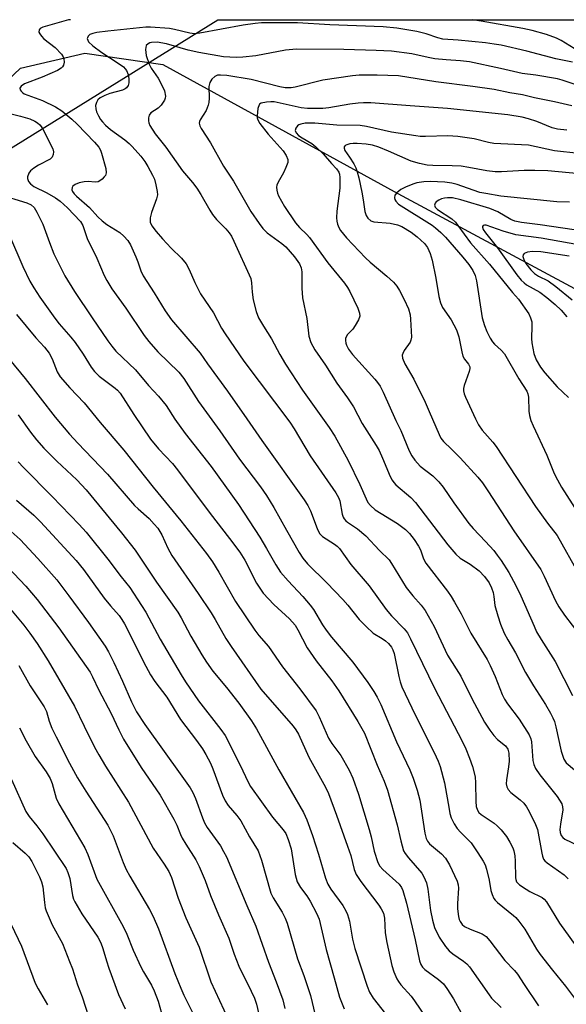
# Model space of a CAD drawing. Units: inches. Extents: x 1213772 to 1219772, y 581454 to 585455.
# Drawn here: x 1215734 to 1215878, y 585195 to 585455 of the extents above; entities that cross this region are included whole.
import ezdxf

# ---------------------------------------------------------------- set-up
doc = ezdxf.new("R2010")
doc.units = ezdxf.units.IN
doc.header["$MEASUREMENT"] = 0
for name, color, linetype in [('HYDRO-Single Line Stream', 4, 'Continuous'), ('NTRL-Trees', 3, 'Continuous'), ('Undefined', 1, 'Continuous')]:
    doc.layers.add(name, color=color, linetype=linetype)

msp = doc.modelspace()

# ---------------------------------------------------------------- linework, layer by layer
at = {"layer": 'HYDRO-Single Line Stream'}
msp.add_lwpolyline([(1215610.57, 585454.8), (1215616.5, 585453), (1215662, 585439.5), (1215665.5, 585439.5), (1215678, 585442.5), (1215685, 585444), (1215694, 585440.5), (1215707, 585432.5), (1215715.5, 585429), (1215725.5, 585433.5), (1215734.5, 585442), (1215751.5, 585446), (1215772, 585443), (1215834, 585409), (1215880.5, 585384)], dxfattribs=at)
at = {"layer": 'NTRL-Trees'}
msp.add_lwpolyline([(1215101.95, 585030.05), (1215704.02, 585403.62), (1215786.53, 585454.78), (1216148.59, 585454.75), (1216246.24, 585338.27), (1216333.87, 585283.18), (1216361.41, 585250.64), (1216383.95, 585175.52), (1216401.32, 585062.91), (1216300.65, 584774.17), (1216265.77, 584665.54), (1216255.67, 584638.96), (1216235.42, 584549.09), (1216152.74, 584321.56), (1216100.82, 584159.62), (1216091.25, 584042.1), (1216077.1, 583970.72), (1216078.38, 583896.92), (1216079.06, 583845.87)], dxfattribs=at)
at = {"layer": 'Undefined'}
for points, elevation in [([(1215879.96, 585443.59), (1215875.58, 585444.45), (1215867.94, 585446.54), (1215861.23, 585448.07), (1215859.33, 585448.39), (1215857.03, 585448.66), (1215849.87, 585449.38), (1215845.84, 585449.71), (1215844.49, 585450.01), (1215841.41, 585451.07), (1215838.94, 585451.73), (1215833.72, 585452.61), (1215830.14, 585452.96), (1215816.04, 585453.43), (1215807.51, 585453.97), (1215798.02, 585453.94), (1215796.33, 585453.8), (1215793.17, 585453.37), (1215781.77, 585451.25), (1215780.36, 585451.09), (1215779.15, 585451.22), (1215775.16, 585452.2), (1215773.82, 585452.45), (1215768.83, 585452.8), (1215767.57, 585452.82), (1215757.53, 585451.81), (1215754.65, 585451.41), (1215753.57, 585451.16), (1215752.84, 585450.86), (1215752.34, 585450.42), (1215752.16, 585450.05), (1215752.14, 585449.83), (1215752.24, 585449.39), (1215752.47, 585448.97), (1215753.59, 585447.87), (1215756.01, 585446.13), (1215760.29, 585443.38), (1215761.65, 585442.38), (1215762.15, 585441.85), (1215762.43, 585441.42), (1215762.91, 585440.34), (1215763.12, 585439.25), (1215763.09, 585438.2), (1215762.9, 585437.47), (1215762.49, 585436.88), (1215762.12, 585436.56), (1215761.4, 585436.21), (1215758.09, 585435.35), (1215756.78, 585434.81), (1215755.55, 585434.17), (1215754.94, 585433.67), (1215754.55, 585432.96), (1215754.34, 585432.15), (1215754.35, 585431.33), (1215754.59, 585430.54), (1215755.05, 585429.51), (1215755.62, 585428.54), (1215756.16, 585427.86), (1215756.96, 585427.02), (1215758.24, 585425.9), (1215762.01, 585423.15), (1215763.13, 585422.22), (1215763.95, 585421.42), (1215766.24, 585418.8), (1215767.3, 585417.44), (1215768.11, 585416.14), (1215769.36, 585413.82), (1215769.81, 585412.74), (1215770.21, 585411.3), (1215770.57, 585409.55), (1215770.62, 585408.68), (1215770.39, 585407.56), (1215769.1, 585403.96), (1215768.73, 585402.56), (1215768.71, 585401.47), (1215769.12, 585400.53), (1215770.26, 585398.97), (1215771.96, 585397.03), (1215774.21, 585394.6), (1215776.92, 585392), (1215778.15, 585390.48), (1215778.99, 585388.95), (1215780.51, 585385.54), (1215781.98, 585382.61), (1215785.37, 585377.54), (1215787.54, 585373.51), (1215788.44, 585372.02), (1215793.43, 585364.79), (1215805.52, 585348.73), (1215806.61, 585347.04), (1215810.9, 585339.86), (1215817.63, 585330.1), (1215818.3, 585328.91), (1215818.67, 585328.02), (1215819.32, 585324.51), (1215819.59, 585323.71), (1215819.83, 585323.29), (1215820.3, 585322.73), (1215820.72, 585322.37), (1215823.33, 585320.62), (1215825.5, 585318.84), (1215829.11, 585314.92), (1215831.65, 585312.45), (1215832.34, 585311.49), (1215836.17, 585305.24), (1215837.9, 585303.04), (1215840.1, 585300.53), (1215841.17, 585299.1), (1215843.58, 585294.9), (1215847.04, 585287.4), (1215850.53, 585281.84), (1215853.5, 585275.99), (1215856.8, 585269.72), (1215858.18, 585267.58), (1215859.22, 585266.21), (1215860.24, 585265.17), (1215862.3, 585263.52), (1215862.92, 585262.61), (1215863.21, 585261.52), (1215863.28, 585259.44), (1215863.13, 585257.98), (1215862.56, 585254.51), (1215862.53, 585253.44), (1215862.67, 585252.68), (1215863.05, 585252.02), (1215863.76, 585251.22), (1215866.2, 585249.28), (1215867.18, 585248.34), (1215867.89, 585247.41), (1215868.6, 585246.17), (1215870.26, 585242.79), (1215870.79, 585241.46), (1215871.87, 585235.2), (1215872.07, 585234.38), (1215872.39, 585233.63), (1215872.72, 585233.21), (1215873.34, 585232.66), (1215877.8, 585229.48), (1215878.83, 585228.47)], 418), ([(1215880.47, 585437.82), (1215877.25, 585438.88), (1215876.06, 585439.19), (1215870.36, 585440.15), (1215866.72, 585440.64), (1215861.06, 585441.97), (1215852.81, 585443.71), (1215850.49, 585443.98), (1215846.71, 585444.19), (1215843.73, 585444.52), (1215841.98, 585444.82), (1215837.64, 585445.8), (1215832.33, 585446.5), (1215828.29, 585446.7), (1215819.76, 585446.94), (1215807.23, 585447.01), (1215804.41, 585446.75), (1215796.56, 585445.31), (1215793.12, 585444.89), (1215791.4, 585444.8), (1215788.05, 585445.03), (1215781.57, 585446.13), (1215778.68, 585446.77), (1215773.02, 585448.44), (1215770.59, 585448.86), (1215769.07, 585448.82), (1215768.58, 585448.7), (1215768.14, 585448.48), (1215767.67, 585447.96), (1215767.53, 585447.5), (1215767.48, 585446.98), (1215767.69, 585445.38), (1215768.47, 585443.06), (1215769.01, 585442.06), (1215770.83, 585439.35), (1215771.64, 585437.9), (1215772.44, 585436.09), (1215772.71, 585434.67), (1215772.67, 585434.13), (1215772.5, 585433.64), (1215771.59, 585432.3), (1215770.81, 585431.52), (1215768.86, 585430.24), (1215768.4, 585429.65), (1215768.23, 585428.93), (1215768.23, 585428.16), (1215768.32, 585427.64), (1215768.64, 585426.88), (1215770.04, 585424.72), (1215772.81, 585421.25), (1215777.2, 585415.02), (1215779.88, 585411.91), (1215781.03, 585410.39), (1215782.09, 585408.78), (1215784.41, 585404.63), (1215785.15, 585403.47), (1215786.21, 585402.19), (1215788.67, 585399.72), (1215789.53, 585398.68), (1215790.14, 585397.77), (1215790.79, 585396.48), (1215795.22, 585386.58), (1215795.45, 585385.49), (1215795.61, 585383.01), (1215795.89, 585381), (1215796.64, 585377.88), (1215797.27, 585376.28), (1215798.56, 585374.04), (1215800.71, 585370.68), (1215802.9, 585366.56), (1215804.4, 585364.05), (1215808.86, 585357.21), (1215815.86, 585347.39), (1215817.34, 585345.04), (1215820.89, 585338.66), (1215823.96, 585332.3), (1215825.61, 585328.54), (1215826.09, 585327.63), (1215826.73, 585326.8), (1215827.97, 585325.7), (1215833.88, 585322.05), (1215836.01, 585320.47), (1215837.03, 585319.43), (1215838.31, 585317.81), (1215839.42, 585316.1), (1215839.9, 585315.1), (1215840.73, 585312.78), (1215841.35, 585311.62), (1215847.04, 585304.22), (1215848.02, 585302.84), (1215848.94, 585301.31), (1215850.68, 585298.23), (1215853.23, 585293.18), (1215857.47, 585286.21), (1215858.31, 585284.69), (1215859.62, 585281.71), (1215861.44, 585277.04), (1215862.07, 585275.76), (1215862.83, 585274.57), (1215865.96, 585270.52), (1215868.57, 585266.4), (1215868.99, 585265.35), (1215869.18, 585264.51), (1215869.58, 585259.61), (1215869.83, 585258.58), (1215870.27, 585257.55), (1215871.39, 585255.81), (1215875.96, 585250.13), (1215876.61, 585249.17), (1215877.16, 585248.17), (1215877.4, 585247.44), (1215877.43, 585246.66), (1215876.81, 585242.86), (1215876.68, 585241.45), (1215876.73, 585240.62), (1215876.99, 585239.86), (1215877.42, 585239.34), (1215878, 585238.9), (1215881.27, 585237.29)], 416), ([(1215879.8, 585432.12), (1215875.23, 585433.14), (1215870, 585434.19), (1215866.83, 585434.98), (1215863.48, 585435.49), (1215859.33, 585436.39), (1215853.74, 585437.2), (1215844, 585438.44), (1215834.15, 585440.01), (1215828.56, 585440.17), (1215823.79, 585440.14), (1215822.05, 585440.03), (1215814.17, 585438.84), (1215806.94, 585437.03), (1215805.85, 585436.84), (1215805.06, 585436.81), (1215804.24, 585436.87), (1215802.9, 585437.12), (1215795.28, 585439.06), (1215788.95, 585440.06), (1215787.25, 585440.21), (1215786.43, 585440.14), (1215785.72, 585439.86), (1215784.96, 585439.13), (1215784.39, 585438.22), (1215784.17, 585437.18), (1215784.22, 585434.1), (1215784.14, 585433.01), (1215783.99, 585432.25), (1215783.75, 585431.54), (1215783.42, 585430.84), (1215781.85, 585428.44), (1215781.67, 585428), (1215781.62, 585427.52), (1215781.81, 585426.81), (1215782.18, 585426.11), (1215784.58, 585422.33), (1215788.01, 585416.21), (1215790.63, 585412.25), (1215795.26, 585404.26), (1215797.39, 585401.11), (1215798.4, 585399.79), (1215799.55, 585398.64), (1215803.39, 585395.86), (1215804.48, 585394.92), (1215806.76, 585392.31), (1215808.04, 585390.46), (1215808.47, 585389.45), (1215808.67, 585388.36), (1215808.7, 585384.06), (1215808.88, 585381.51), (1215810.03, 585376.05), (1215810.55, 585371.38), (1215811.02, 585369.76), (1215812.12, 585367.82), (1215814.87, 585363.8), (1215817.92, 585359.05), (1215820.73, 585355.2), (1215822.3, 585352.81), (1215824.58, 585348.45), (1215828.24, 585342.64), (1215829.03, 585341.28), (1215829.97, 585339.28), (1215831.94, 585334.44), (1215832.45, 585333.44), (1215832.88, 585332.85), (1215833.46, 585332.23), (1215837.36, 585328.87), (1215838.64, 585327.57), (1215847.16, 585316.41), (1215849.22, 585313.94), (1215850.39, 585312.94), (1215853.06, 585311.35), (1215855.4, 585309.62), (1215856.8, 585308.09), (1215858, 585306.4), (1215858.62, 585305.15), (1215859.08, 585303.87), (1215859.3, 585302.87), (1215859.57, 585300.49), (1215860.28, 585297.7), (1215861.03, 585295.55), (1215861.99, 585293.17), (1215862.94, 585291.42), (1215865, 585288.01), (1215867.65, 585282.79), (1215869.74, 585279.31), (1215872.9, 585274.37), (1215874.21, 585272.12), (1215874.85, 585270.85), (1215875.22, 585269.87), (1215875.6, 585268.47), (1215876.97, 585262.1), (1215877.69, 585259.96), (1215878.36, 585259), (1215880.49, 585257.16)], 414), ([(1215878.48, 585425.65), (1215876.01, 585425.93), (1215874.65, 585426.35), (1215870.59, 585427.96), (1215868.37, 585428.67), (1215866.69, 585429.09), (1215862.99, 585429.7), (1215847.02, 585431.42), (1215837.19, 585432.07), (1215826.88, 585432.87), (1215824.91, 585432.92), (1215823.5, 585432.85), (1215821.29, 585432.53), (1215815.81, 585431.56), (1215814.16, 585431.42), (1215812.19, 585431.37), (1215810.13, 585431.43), (1215808.49, 585431.61), (1215801.41, 585433.12), (1215800.53, 585433.16), (1215799.34, 585433.08), (1215797.96, 585432.81), (1215797.55, 585432.56), (1215797.41, 585432.39), (1215797.08, 585431.44), (1215796.88, 585429.51), (1215796.92, 585428.97), (1215797.07, 585428.45), (1215797.63, 585427.46), (1215799.78, 585424.65), (1215803.75, 585420.24), (1215804.54, 585419.03), (1215804.95, 585417.99), (1215804.94, 585417.19), (1215804.48, 585415.83), (1215803.86, 585414.49), (1215802.43, 585411.98), (1215802.11, 585411.21), (1215802.02, 585410.69), (1215802.07, 585409.91), (1215802.25, 585409.13), (1215802.53, 585408.35), (1215804.14, 585405.61), (1215807, 585401.3), (1215808.07, 585400.02), (1215809.95, 585398.22), (1215810.69, 585397.38), (1215815.56, 585390.74), (1215819.94, 585385.4), (1215820.73, 585384.27), (1215821.31, 585383.22), (1215823.39, 585378.8), (1215823.83, 585377.49), (1215823.91, 585376.71), (1215823.6, 585375.69), (1215822.76, 585374.2), (1215822.08, 585373.29), (1215820.74, 585371.88), (1215820.33, 585371.24), (1215820.19, 585370.81), (1215820.16, 585370.31), (1215820.27, 585369.55), (1215820.45, 585369.02), (1215821.01, 585367.99), (1215822.04, 585366.62), (1215827.92, 585360.09), (1215828.63, 585359.2), (1215829.27, 585358.24), (1215830.06, 585356.68), (1215833.46, 585349.18), (1215834.74, 585346.58), (1215836.95, 585341.23), (1215837.62, 585339.92), (1215838.46, 585338.72), (1215839.88, 585337.2), (1215843.15, 585334.58), (1215844.81, 585333), (1215845.88, 585331.63), (1215848.74, 585327.49), (1215852.68, 585322.08), (1215853.81, 585320.75), (1215857.03, 585317.36), (1215859.24, 585314.91), (1215860.18, 585313.75), (1215861.18, 585312.31), (1215863.25, 585309.11), (1215865.1, 585305.72), (1215866.37, 585303.03), (1215869.86, 585294.97), (1215870.54, 585293.55), (1215871.74, 585291.53), (1215875.42, 585285.73), (1215879.95, 585276.73)], 412), ([(1215881.63, 585419.57), (1215875.28, 585420.25), (1215868.41, 585421.75), (1215859.29, 585422.18), (1215857.83, 585422.48), (1215854.06, 585423.45), (1215849.75, 585424.04), (1215847.16, 585424.21), (1215841.27, 585424), (1215839.85, 585424.04), (1215838.69, 585424.16), (1215832.32, 585425.2), (1215825.71, 585426.63), (1215824, 585426.89), (1215817.87, 585427.04), (1215812.12, 585427.5), (1215809.52, 585427.52), (1215808.42, 585427.3), (1215807.92, 585427.1), (1215807.49, 585426.83), (1215807.07, 585426.26), (1215806.93, 585425.61), (1215807.16, 585425.01), (1215807.82, 585424.28), (1215808.77, 585423.64), (1215811.28, 585422.19), (1215812.38, 585421.34), (1215814.25, 585419.42), (1215816.49, 585416.88), (1215817.83, 585415.49), (1215818.42, 585414.6), (1215818.58, 585414.08), (1215818.69, 585413.25), (1215818.7, 585410.37), (1215817.91, 585404.35), (1215817.83, 585402.59), (1215817.9, 585401.73), (1215818.07, 585400.97), (1215818.45, 585400.01), (1215818.87, 585399.29), (1215820.4, 585397.29), (1215825.41, 585392.06), (1215826.72, 585390.88), (1215831.06, 585387.26), (1215832.81, 585385.62), (1215833.66, 585384.56), (1215834.43, 585383.44), (1215835.65, 585381.07), (1215836.76, 585378.61), (1215837.2, 585377.04), (1215837.31, 585375.89), (1215837.53, 585371.18), (1215837.41, 585370.36), (1215837.2, 585369.88), (1215835.64, 585367.61), (1215835.25, 585366.89), (1215835.12, 585366.4), (1215835.21, 585365.66), (1215835.85, 585364.16), (1215838.19, 585360.12), (1215841.15, 585354), (1215842.25, 585351.6), (1215844.84, 585345.48), (1215845.31, 585344.56), (1215845.99, 585343.67), (1215848.15, 585341.68), (1215850.36, 585339.39), (1215855.03, 585334.25), (1215856.25, 585332.77), (1215857.9, 585330.38), (1215864.55, 585320.09), (1215871.61, 585309.98), (1215872.56, 585308.22), (1215875.55, 585301.69), (1215876.36, 585300.09), (1215877.87, 585297.91), (1215881.91, 585292.62)], 410), ([(1215881.92, 585414.23), (1215873.47, 585414.94), (1215870.08, 585415.11), (1215867.27, 585415.09), (1215861.29, 585414.75), (1215859.59, 585414.75), (1215857.38, 585414.97), (1215852.69, 585415.89), (1215850.64, 585416.18), (1215848.28, 585416.33), (1215843.2, 585416.36), (1215841.72, 585416.49), (1215839.71, 585416.92), (1215837.44, 585417.56), (1215831.53, 585420.14), (1215828.92, 585421.19), (1215827.26, 585421.72), (1215825.62, 585422.01), (1215823.29, 585422.22), (1215822.21, 585422.19), (1215821.33, 585422.06), (1215820.52, 585421.85), (1215820.09, 585421.64), (1215819.85, 585421.33), (1215819.8, 585420.97), (1215820.01, 585420.37), (1215821.26, 585418.56), (1215822.34, 585416.78), (1215822.88, 585415.73), (1215823.28, 585414.72), (1215823.71, 585413.14), (1215824.47, 585409.39), (1215824.84, 585407.37), (1215825.28, 585404.23), (1215825.61, 585403.17), (1215826.05, 585402.51), (1215826.84, 585401.84), (1215827.61, 585401.55), (1215831.91, 585401.17), (1215833.9, 585400.75), (1215835.04, 585400.3), (1215837.45, 585398.81), (1215839.07, 585397.6), (1215841.02, 585395.86), (1215841.79, 585394.78), (1215842.5, 585393.16), (1215843, 585391.48), (1215844, 585386.68), (1215844.77, 585381.87), (1215845.17, 585380.24), (1215845.78, 585378.97), (1215847.98, 585375.68), (1215849.42, 585373.09), (1215850.05, 585371.2), (1215850.83, 585367.26), (1215851.12, 585366.16), (1215851.52, 585365.33), (1215852.61, 585364.02), (1215852.93, 585363.36), (1215852.94, 585362.88), (1215852.76, 585362.11), (1215851.43, 585358.4), (1215851.29, 585357.6), (1215851.31, 585357.03), (1215851.48, 585356.19), (1215851.78, 585355.38), (1215854.42, 585349.61), (1215855.19, 585348.08), (1215856.17, 585346.63), (1215859.02, 585343.48), (1215859.9, 585342.36), (1215870.27, 585326.5), (1215873.4, 585322.19), (1215875.96, 585318.9), (1215881.68, 585308.67)], 408), ([(1215879.22, 585406.73), (1215875.86, 585406.85), (1215861.07, 585408.3), (1215857.13, 585408.97), (1215855.57, 585409.31), (1215853.84, 585409.85), (1215849.61, 585411.34), (1215848.22, 585411.73), (1215846.31, 585412.02), (1215842.52, 585412.13), (1215840.84, 585412.08), (1215838.99, 585411.81), (1215837.91, 585411.48), (1215836.02, 585410.69), (1215834.78, 585410.06), (1215833.67, 585409.21), (1215833.21, 585408.6), (1215833.06, 585407.89), (1215833.14, 585407.41), (1215833.4, 585406.95), (1215834.18, 585406.22), (1215842.99, 585400.62), (1215843.93, 585399.92), (1215845.29, 585398.76), (1215846.52, 585397.5), (1215851.11, 585392.24), (1215852.7, 585390.26), (1215853.76, 585388.69), (1215854.36, 585387.38), (1215854.7, 585386.01), (1215856.23, 585376.24), (1215856.78, 585374.26), (1215857.43, 585372.67), (1215858.31, 585370.89), (1215858.9, 585369.94), (1215859.45, 585369.33), (1215861.22, 585367.76), (1215862.05, 585366.74), (1215865.83, 585360.2), (1215867.98, 585356.94), (1215868.23, 585356.24), (1215868.36, 585355.38), (1215868.45, 585351.66), (1215868.67, 585350.54), (1215869.05, 585349.16), (1215869.6, 585347.8), (1215873.22, 585340.05), (1215875.17, 585335.23), (1215876, 585333.54), (1215877.13, 585331.67), (1215885.56, 585318.48)], 406), ([(1215728.69, 585408.83), (1215736.19, 585406.59), (1215737.36, 585406.01), (1215738.1, 585405.32), (1215738.85, 585404.1), (1215740.41, 585400.97), (1215742.14, 585396.1), (1215743.36, 585393.11), (1215744.35, 585390.97), (1215746.21, 585387.3), (1215748.75, 585383.18), (1215753.38, 585376.25), (1215757.53, 585370.19), (1215758.58, 585368.76), (1215759.68, 585367.5), (1215764.87, 585362.55), (1215768.27, 585358.43), (1215770.87, 585355.6), (1215772.88, 585353.11), (1215775.18, 585349.59), (1215777.9, 585345.76), (1215784.76, 585337.08), (1215791.94, 585327.06), (1215797.57, 585318.42), (1215799.39, 585315.44), (1215801.86, 585311.15), (1215803.07, 585309.28), (1215805.03, 585306.93), (1215808.95, 585302.86), (1215810.85, 585300.56), (1215811.71, 585299.36), (1215814.1, 585295.36), (1215815.04, 585293.95), (1215816.48, 585292.14), (1215822.13, 585285.5), (1215826.05, 585280.13), (1215827.64, 585277.78), (1215828.53, 585276.34), (1215829.5, 585274.38), (1215833.58, 585264.5), (1215837.09, 585257.14), (1215837.98, 585254.92), (1215839.03, 585251.83), (1215839.72, 585249.18), (1215841.05, 585240.44), (1215841.39, 585239.04), (1215841.77, 585238.34), (1215842.34, 585237.69), (1215845.46, 585235), (1215846.52, 585233.86), (1215847.57, 585232.12), (1215849.63, 585227.82), (1215849.88, 585226.82), (1215849.94, 585226.02), (1215849.7, 585221.95), (1215849.73, 585220.5), (1215849.95, 585218.5), (1215850.16, 585217.69), (1215850.37, 585217.22), (1215850.95, 585216.39), (1215851.57, 585215.89), (1215853.07, 585215.17), (1215856.17, 585213.95), (1215857.24, 585213.21), (1215858.21, 585212.11), (1215862.15, 585206.89), (1215864.71, 585204.26), (1215865.51, 585203.28), (1215867.25, 585200.56), (1215871.02, 585194.96)], 424), ([(1215880.42, 585399.44), (1215871.47, 585400.76), (1215866.52, 585401.37), (1215864.8, 585401.75), (1215863.74, 585402.14), (1215860.28, 585404.16), (1215858.17, 585405.04), (1215850.53, 585407.36), (1215848.38, 585407.83), (1215847.07, 585407.89), (1215846.28, 585407.79), (1215845.51, 585407.58), (1215844.76, 585407.24), (1215844.11, 585406.82), (1215843.78, 585406.48), (1215843.6, 585405.97), (1215843.79, 585405.41), (1215844.41, 585404.8), (1215848.18, 585402.31), (1215849.17, 585401.42), (1215849.82, 585400.59), (1215851.41, 585398.25), (1215853.11, 585396.03), (1215858.1, 585390.35), (1215864.22, 585382.92), (1215865.78, 585381.17), (1215868.45, 585377.28), (1215868.94, 585376.29), (1215869.24, 585375.21), (1215869.3, 585374.05), (1215869.23, 585370.82), (1215869.28, 585369.65), (1215869.84, 585366.84), (1215870.39, 585365.22), (1215871.58, 585363.27), (1215872.72, 585361.74), (1215875.94, 585358.07), (1215878.91, 585355.23)], 404), ([(1215884.05, 585395.08), (1215871.73, 585397.24), (1215865.02, 585398.08), (1215861.73, 585399.04), (1215857.22, 585400.65), (1215856.77, 585400.7), (1215856.43, 585400.59), (1215856.26, 585400.33), (1215856.26, 585400.16), (1215856.49, 585399.54), (1215857.07, 585398.63), (1215860.26, 585394.68), (1215865.35, 585387.59), (1215866.45, 585386.21), (1215867.24, 585385.47), (1215867.9, 585384.98), (1215871.4, 585383.05), (1215873.27, 585381.61), (1215875.42, 585379.75), (1215877, 585378.25), (1215878.49, 585376.54)], 402), ([(1215731.68, 585397.9), (1215735.13, 585389.75), (1215737.02, 585385.92), (1215738.07, 585384.12), (1215739.65, 585381.67), (1215743.59, 585376.15), (1215744.77, 585374.63), (1215747.81, 585371.13), (1215748.9, 585369.75), (1215751.09, 585366.65), (1215753.13, 585363.29), (1215754, 585362.11), (1215755.29, 585360.88), (1215759.47, 585357.74), (1215760.11, 585357.17), (1215760.76, 585356.43), (1215764.38, 585350.74), (1215768.81, 585344.3), (1215770.87, 585341.75), (1215774.61, 585337.83), (1215775.95, 585336.24), (1215784.55, 585324.69), (1215789.63, 585318.13), (1215792.33, 585314.53), (1215793.67, 585312.41), (1215796.74, 585306.3), (1215798.5, 585303.74), (1215801.28, 585300.75), (1215805.44, 585296.95), (1215806.89, 585295.28), (1215807.63, 585294.02), (1215810.11, 585289.27), (1215812.47, 585285.9), (1215816.6, 585280.62), (1215818.42, 585278.01), (1215823.44, 585269.93), (1215825.17, 585266.78), (1215828.5, 585258.39), (1215830.4, 585254.14), (1215831.24, 585251.83), (1215833.83, 585242.68), (1215834.74, 585238.41), (1215835.48, 585235.86), (1215835.89, 585235.11), (1215836.75, 585233.97), (1215840.26, 585229.95), (1215840.81, 585228.96), (1215841.48, 585227.38), (1215841.88, 585225.69), (1215842.6, 585220.12), (1215843.07, 585217.52), (1215843.67, 585215.64), (1215844.88, 585213.09), (1215846.51, 585210.58), (1215847.45, 585209.48), (1215848.48, 585208.64), (1215851.31, 585206.76), (1215852.15, 585206.05), (1215852.89, 585205.29), (1215858.01, 585197.84), (1215858.69, 585197.04), (1215861.22, 585194.53)], 426), ([(1215879.15, 585392.52), (1215871.62, 585393.61), (1215869.49, 585393.72), (1215868.16, 585393.55), (1215867.27, 585393.17), (1215867.02, 585392.83), (1215866.94, 585392.37), (1215867.13, 585391.6), (1215867.71, 585390.57), (1215868.99, 585388.93), (1215870.01, 585387.89), (1215871.04, 585387.21), (1215873.55, 585385.97), (1215875.62, 585384.51), (1215879.89, 585381.01)], 400), ([(1215733.49, 585377.11), (1215738.6, 585370.99), (1215740.82, 585368.56), (1215742.06, 585366.97), (1215742.9, 585365.41), (1215744.22, 585361.98), (1215745.03, 585360.69), (1215747.53, 585357.77), (1215751.28, 585353.83), (1215755.51, 585348.65), (1215761.78, 585341.36), (1215769.47, 585331.65), (1215776.79, 585322.78), (1215783.59, 585314.18), (1215785.11, 585311.93), (1215786.79, 585309.22), (1215791.17, 585301.54), (1215796.26, 585293.98), (1215797.3, 585292.58), (1215799.87, 585289.65), (1215803.54, 585284.34), (1215808.18, 585278.54), (1215812.43, 585272.67), (1215813.26, 585271.12), (1215815.69, 585265.53), (1215816.61, 585264.09), (1215818.97, 585260.9), (1215821.14, 585257.1), (1215822.09, 585254.93), (1215823.58, 585250.72), (1215826.41, 585241.41), (1215826.92, 585239.5), (1215827.72, 585235.77), (1215828.68, 585232.76), (1215829.26, 585231.76), (1215830.01, 585230.89), (1215834.3, 585227.07), (1215834.97, 585226.14), (1215835.32, 585225.35), (1215836.22, 585222), (1215838.54, 585212.41), (1215839.65, 585206.81), (1215840, 585205.83), (1215840.46, 585205.17), (1215841.05, 585204.59), (1215844.7, 585201.88), (1215846.01, 585200.74), (1215846.9, 585199.57), (1215848.66, 585196.84), (1215850.67, 585193.11)], 428), ([(1215731.68, 585365.24), (1215735.79, 585360.27), (1215743.69, 585350.09), (1215747.47, 585345.63), (1215749.68, 585343.2), (1215757.46, 585335.09), (1215764.6, 585326.82), (1215765.54, 585325.89), (1215768.44, 585323.34), (1215769.8, 585321.91), (1215770.69, 585320.84), (1215771.76, 585319.08), (1215773.33, 585315.53), (1215774.38, 585313.59), (1215781.39, 585303.62), (1215784.79, 585298.5), (1215785.86, 585296.77), (1215788.65, 585291.77), (1215790.05, 585289.65), (1215797.84, 585278.44), (1215806.36, 585268.62), (1215807.09, 585267.7), (1215807.83, 585266.52), (1215810.5, 585260.48), (1215814.88, 585252.62), (1215815.69, 585250.96), (1215817.83, 585245.24), (1215820.74, 585237.02), (1215821.54, 585234.55), (1215822.48, 585230.92), (1215822.98, 585229.58), (1215824.22, 585227.71), (1215828.98, 585221.51), (1215829.57, 585220.57), (1215830.15, 585219.36), (1215830.46, 585218.12), (1215830.61, 585214.2), (1215831.06, 585211.64), (1215832.39, 585205.59), (1215832.95, 585203.97), (1215833.73, 585202.11), (1215834.14, 585201.37), (1215834.8, 585200.48), (1215837.45, 585197.5), (1215838.35, 585196.33), (1215841.21, 585192.15)], 430), ([(1215733.88, 585350.65), (1215737.19, 585346.12), (1215738.78, 585344.1), (1215740.67, 585341.95), (1215742.05, 585340.5), (1215744.09, 585338.49), (1215749.36, 585333.53), (1215751.83, 585330.95), (1215761.19, 585319.58), (1215764.79, 585315.02), (1215770.4, 585306.59), (1215775.98, 585298.73), (1215776.86, 585297.22), (1215779.41, 585292.36), (1215782.3, 585287.48), (1215783.56, 585285.52), (1215785.25, 585283.17), (1215788.85, 585278.81), (1215792.05, 585274.72), (1215795.41, 585270.08), (1215796.69, 585267.96), (1215802.62, 585257.17), (1215809.09, 585245.93), (1215809.96, 585243.98), (1215811.44, 585239.83), (1215813.09, 585234.91), (1215814.95, 585228.65), (1215815.52, 585227.04), (1215816.28, 585225.73), (1215819.5, 585221.43), (1215820.26, 585220.04), (1215820.69, 585219), (1215821.19, 585217.29), (1215822.03, 585212.52), (1215822.64, 585210.11), (1215825.91, 585200.16), (1215826.52, 585198.6), (1215827.5, 585196.98), (1215830.69, 585192.83)], 432), ([(1215733.95, 585338.34), (1215735.32, 585336.85), (1215742.91, 585329.14), (1215749.98, 585321.83), (1215751.81, 585319.75), (1215757.52, 585312.63), (1215761.02, 585308), (1215763.39, 585305.16), (1215766.45, 585300.46), (1215767.53, 585298.66), (1215771.37, 585291.56), (1215776.88, 585282.15), (1215778.03, 585280.31), (1215781.46, 585275.38), (1215787.3, 585267.82), (1215788.44, 585266.2), (1215789.64, 585263.97), (1215793.13, 585256.9), (1215794.5, 585253.88), (1215795.11, 585252.8), (1215800.96, 585244.71), (1215803.78, 585241.31), (1215804.42, 585240.39), (1215805.08, 585238.82), (1215805.85, 585236.35), (1215806.93, 585229.56), (1215807.46, 585227.69), (1215808.3, 585226.19), (1215809.95, 585223.97), (1215810.85, 585222.56), (1215812.52, 585219.4), (1215813.21, 585217.79), (1215815.04, 585209.81), (1215817.23, 585202.4), (1215818.63, 585197.29), (1215819.84, 585194.15)], 434), ([(1215733.44, 585328.23), (1215738.02, 585324.23), (1215739.81, 585322.53), (1215749.22, 585312.35), (1215751.14, 585309.91), (1215756.55, 585302.41), (1215758.24, 585300.35), (1215760.5, 585297.84), (1215761.27, 585296.8), (1215761.92, 585295.64), (1215767.52, 585284.47), (1215768.82, 585282.16), (1215769.96, 585280.46), (1215773.09, 585276.3), (1215776.68, 585270.38), (1215780.93, 585264.86), (1215782.47, 585262.67), (1215783.39, 585261.18), (1215784.58, 585258.91), (1215785.25, 585257.43), (1215787.77, 585250.51), (1215788.47, 585248.96), (1215789.25, 585247.78), (1215791.58, 585245.11), (1215792.6, 585243.75), (1215794.84, 585239.55), (1215797.18, 585235.81), (1215798.03, 585233.33), (1215800.47, 585224.66), (1215801.1, 585223.41), (1215803.5, 585219.64), (1215804.26, 585218.08), (1215804.81, 585216.73), (1215807.56, 585207.4), (1215809.16, 585203), (1215810.93, 585197.74), (1215812.17, 585192.54)], 436), ([(1215728.86, 585322.76), (1215734.46, 585317.88), (1215739.12, 585312.82), (1215744.07, 585307.24), (1215747.3, 585303.02), (1215752.47, 585295.99), (1215756.88, 585289.77), (1215757.73, 585288.27), (1215759.17, 585285.45), (1215761.43, 585280.5), (1215763.77, 585275.1), (1215765.12, 585272.48), (1215767.28, 585269.13), (1215777.09, 585255.47), (1215779.21, 585252.42), (1215779.96, 585251.2), (1215780.69, 585249.61), (1215782.46, 585244.5), (1215783.02, 585243.16), (1215783.76, 585241.97), (1215787.2, 585237.1), (1215788.07, 585235.67), (1215788.81, 585234.23), (1215794.14, 585221.45), (1215796.55, 585215.97), (1215799.87, 585206.5), (1215801.93, 585201.32), (1215803.63, 585196.56), (1215804.21, 585194.25)], 438), ([(1215726.28, 585315.62), (1215735.97, 585305.51), (1215738.96, 585302.07), (1215744.67, 585294.58), (1215752.87, 585282.89), (1215753.51, 585281.7), (1215755.15, 585278.19), (1215758.44, 585272), (1215760.47, 585267.66), (1215761.71, 585265.28), (1215766.32, 585257.8), (1215771.3, 585250.5), (1215774.92, 585244.12), (1215775.7, 585242.58), (1215776.68, 585240.15), (1215777.14, 585239.19), (1215778.09, 585237.55), (1215780.7, 585233.45), (1215781.61, 585231.67), (1215783.19, 585227.99), (1215784.64, 585224.05), (1215786.69, 585218.93), (1215789.43, 585212.81), (1215790.85, 585208.61), (1215792.03, 585205.44), (1215795.35, 585198.81), (1215796.16, 585197.02), (1215796.69, 585195.41), (1215797.5, 585192.02)], 440), ([(1215731.46, 585299.99), (1215735.4, 585295.26), (1215736.98, 585293.21), (1215738.93, 585290.43), (1215741.8, 585285.87), (1215744.68, 585281.06), (1215748.75, 585273.92), (1215751.27, 585268.65), (1215754.06, 585263.12), (1215755.17, 585261.09), (1215756.92, 585258.14), (1215763.03, 585248.64), (1215769.51, 585236.53), (1215772.43, 585232.27), (1215773.64, 585230.35), (1215774.32, 585228.79), (1215776.12, 585223.35), (1215778.11, 585218.18), (1215781.62, 585210.45), (1215784.68, 585201.32), (1215789.26, 585191.5)], 442), ([(1215734.08, 585284.65), (1215737.07, 585279.25), (1215740.79, 585273.79), (1215741.35, 585272.53), (1215742.06, 585270.02), (1215742.81, 585268.18), (1215743.9, 585265.85), (1215747.42, 585258.95), (1215749.59, 585255.08), (1215751.72, 585251.53), (1215757.54, 585242.61), (1215758.93, 585239.74), (1215761.62, 585232.78), (1215762.42, 585230.94), (1215763.38, 585229.17), (1215768.52, 585220.37), (1215769.49, 585218.53), (1215770.88, 585215.26), (1215775.21, 585203.46), (1215776.75, 585199.67), (1215777.59, 585197.79), (1215781.16, 585190.63)], 444), ([(1215734.31, 585268.26), (1215736.03, 585264.82), (1215738.38, 585260.71), (1215741.31, 585256.6), (1215742.32, 585254.88), (1215742.87, 585253.55), (1215743.97, 585249.71), (1215744.63, 585248.23), (1215751.52, 585236.64), (1215752.28, 585234.83), (1215754.68, 585228.31), (1215761.6, 585215.9), (1215762.57, 585213.82), (1215764.24, 585209.65), (1215766.28, 585205.23), (1215766.95, 585203.95), (1215769.02, 585200.44), (1215769.79, 585198.9), (1215770.85, 585196.25), (1215772.15, 585191.43)], 446), ([(1215732.18, 585254.64), (1215735.94, 585246.2), (1215736.78, 585244.85), (1215738.83, 585242.37), (1215740.44, 585240.28), (1215746.54, 585231.15), (1215747.02, 585230.13), (1215747.55, 585228.56), (1215748.24, 585224.08), (1215748.52, 585223.08), (1215748.83, 585222.34), (1215750.72, 585219.23), (1215754.88, 585213.04), (1215755.69, 585211.56), (1215756.27, 585210.06), (1215757.17, 585206.81), (1215757.84, 585204.87), (1215760.36, 585197.99), (1215762.1, 585194.16)], 448), ([(1215732.52, 585237.99), (1215735.77, 585235.21), (1215736.74, 585234.24), (1215737.55, 585232.97), (1215739.56, 585228.97), (1215740.03, 585227.64), (1215740.39, 585226.29), (1215740.83, 585222.18), (1215741.06, 585220.81), (1215741.29, 585220), (1215742.89, 585216.33), (1215745.57, 585211.37), (1215747.47, 585206.7), (1215748.2, 585204.75), (1215749.56, 585200.5), (1215750.77, 585197.32), (1215753.27, 585189.74)], 450), ([(1215732.09, 585216.39), (1215734.8, 585210.67), (1215738.4, 585200.92), (1215739.15, 585199.45), (1215741.66, 585195.27)], 452)]:
    msp.add_lwpolyline(points, dxfattribs=dict(at, elevation=elevation))
for points in [[(1215747.71, 585454.79, 420), (1215747.17, 585454.73, 420), (1215740.46, 585452.79, 420), (1215739.76, 585452.45, 420), (1215739.48, 585452.12, 420), (1215739.41, 585451.52, 420), (1215739.6, 585451.07, 420), (1215740.1, 585450.42, 420), (1215740.72, 585449.8, 420), (1215743.64, 585447.45, 420), (1215745.32, 585445.73, 420), (1215745.78, 585444.99, 420), (1215745.94, 585444.45, 420), (1215746.01, 585443.61, 420), (1215745.85, 585442.82, 420), (1215745.58, 585442.39, 420), (1215745.22, 585442.02, 420), (1215744.28, 585441.42, 420), (1215740.28, 585439.66, 420), (1215735.55, 585437.86, 420), (1215734.69, 585437.28, 420), (1215734.38, 585436.74, 420), (1215734.45, 585436.34, 420), (1215734.69, 585435.95, 420), (1215735.06, 585435.59, 420), (1215735.54, 585435.3, 420), (1215740.32, 585433.53, 420), (1215743.79, 585431.82, 420), (1215745.43, 585430.8, 420), (1215748.06, 585428.6, 420), (1215749.49, 585427.29, 420), (1215754.03, 585422.53, 420), (1215755.17, 585421.18, 420), (1215755.61, 585420.42, 420), (1215755.92, 585419.63, 420), (1215757, 585415.57, 420), (1215757.11, 585414.48, 420), (1215756.9, 585413.79, 420), (1215756.62, 585413.36, 420), (1215756.08, 585412.77, 420), (1215755.44, 585412.3, 420), (1215754.97, 585412.09, 420), (1215754.22, 585411.96, 420), (1215752.38, 585412.16, 420), (1215751.35, 585412.12, 420), (1215749.98, 585411.82, 420), (1215748.95, 585411.4, 420), (1215748.33, 585410.98, 420), (1215748.11, 585410.6, 420), (1215748.09, 585409.93, 420), (1215748.26, 585409.5, 420), (1215748.71, 585408.9, 420), (1215749.27, 585408.34, 420), (1215752.75, 585405.34, 420), (1215754.94, 585402.86, 420), (1215756.07, 585401.78, 420), (1215757.26, 585400.86, 420), (1215760.71, 585398.72, 420), (1215761.81, 585397.74, 420), (1215762.8, 585396.66, 420), (1215763.53, 585395.44, 420), (1215764.95, 585392.31, 420), (1215765.48, 585390.98, 420), (1215766.26, 585388.61, 420), (1215766.85, 585387.34, 420), (1215769.77, 585382.8, 420), (1215772.66, 585378.05, 420), (1215774.37, 585375.68, 420), (1215781.87, 585366.9, 420), (1215783.81, 585364.11, 420), (1215789.04, 585356.92, 420), (1215794.19, 585349.64, 420), (1215798.11, 585343.93, 420), (1215809.29, 585328.27, 420), (1215810.26, 585326.81, 420), (1215810.98, 585325.43, 420), (1215812.73, 585320.73, 420), (1215813.36, 585319.44, 420), (1215814.14, 585318.65, 420), (1215817.26, 585316.63, 420), (1215817.96, 585316.1, 420), (1215818.57, 585315.5, 420), (1215821.56, 585311.28, 420), (1215826.42, 585305.66, 420), (1215830.88, 585299.36, 420), (1215832.33, 585297.69, 420), (1215835.6, 585294.35, 420), (1215836.49, 585293.24, 420), (1215837.34, 585291.71, 420), (1215843.66, 585278.65, 420), (1215850.92, 585264.69, 420), (1215851.85, 585262.69, 420), (1215852.86, 585260.24, 420), (1215853.63, 585258.05, 420), (1215854.31, 585255.28, 420), (1215854.42, 585253.71, 420), (1215854.48, 585248.81, 420), (1215854.65, 585247.5, 420), (1215854.96, 585246.52, 420), (1215855.35, 585245.91, 420), (1215855.93, 585245.35, 420), (1215859.31, 585243.12, 420), (1215860.17, 585242.37, 420), (1215861.17, 585241.35, 420), (1215862.64, 585239.61, 420), (1215863.52, 585238.12, 420), (1215864.29, 585236.59, 420), (1215864.57, 585235.8, 420), (1215864.79, 585234.47, 420), (1215864.88, 585233.11, 420), (1215864.94, 585228.73, 420), (1215865.02, 585228.23, 420), (1215865.24, 585227.68, 420), (1215866.02, 585226.89, 420), (1215867.74, 585225.73, 420), (1215868.76, 585225.14, 420), (1215871.97, 585223.54, 420), (1215872.57, 585223.04, 420), (1215873.11, 585222.41, 420), (1215876.6, 585216.73, 420), (1215883.61, 585207.04, 420)], [(1215880.41, 585447.19, 420), (1215877, 585449.33, 420), (1215875.82, 585449.95, 420), (1215873.14, 585450.88, 420), (1215869.38, 585451.95, 420), (1215866.92, 585452.47, 420), (1215855.96, 585454.43, 420), (1215853.59, 585454.78, 420)], [(1215729.14, 585430.68, 422), (1215734.51, 585429.4, 422), (1215737.01, 585428.64, 422), (1215738.32, 585428.05, 422), (1215739.05, 585427.61, 422), (1215739.63, 585427.09, 422), (1215740.29, 585426.3, 422), (1215743.06, 585420.8, 422), (1215743.22, 585420.02, 422), (1215743.15, 585419.27, 422), (1215742.88, 585418.58, 422), (1215742.38, 585418.05, 422), (1215739.25, 585416.49, 422), (1215738.04, 585415.72, 422), (1215737.16, 585415.02, 422), (1215736.69, 585414.38, 422), (1215736.35, 585413.42, 422), (1215736.34, 585412.94, 422), (1215736.62, 585412.21, 422), (1215737.13, 585411.54, 422), (1215738.02, 585410.85, 422), (1215741.45, 585409.19, 422), (1215743.75, 585407.83, 422), (1215744.97, 585407, 422), (1215746.94, 585405.25, 422), (1215750.32, 585401.61, 422), (1215750.98, 585400.56, 422), (1215752.12, 585397.16, 422), (1215754.63, 585391.99, 422), (1215756.58, 585387.4, 422), (1215757.25, 585386.12, 422), (1215758.64, 585383.93, 422), (1215762.26, 585378.83, 422), (1215767.16, 585371.6, 422), (1215768.32, 585370.01, 422), (1215770.72, 585367.31, 422), (1215776.22, 585361.97, 422), (1215777.62, 585360.26, 422), (1215781.46, 585354.22, 422), (1215787.09, 585346.45, 422), (1215792.23, 585339.04, 422), (1215797.75, 585331.73, 422), (1215799.36, 585329.4, 422), (1215801.28, 585326.25, 422), (1215804.59, 585320.3, 422), (1215807.97, 585314.44, 422), (1215808.91, 585312.97, 422), (1215810.2, 585311.44, 422), (1215815.29, 585306.4, 422), (1215819.5, 585302.01, 422), (1215820.78, 585300.54, 422), (1215823.82, 585296.79, 422), (1215825.59, 585294.92, 422), (1215827.49, 585293.18, 422), (1215829.87, 585291.76, 422), (1215830.71, 585291.17, 422), (1215831.51, 585290.44, 422), (1215832.29, 585289.46, 422), (1215832.66, 585288.8, 422), (1215833.01, 585287.8, 422), (1215834.19, 585281.73, 422), (1215834.56, 585280.38, 422), (1215835.03, 585279.06, 422), (1215838.52, 585271.63, 422), (1215843.54, 585261.75, 422), (1215844.59, 585259.43, 422), (1215845.11, 585258.07, 422), (1215846.29, 585253.77, 422), (1215847.45, 585246.79, 422), (1215847.7, 585245.66, 422), (1215848.06, 585244.55, 422), (1215848.83, 585242.94, 422), (1215849.6, 585241.67, 422), (1215850.45, 585240.7, 422), (1215852.51, 585238.75, 422), (1215853.28, 585237.92, 422), (1215855.09, 585235.32, 422), (1215856.49, 585233.13, 422), (1215856.97, 585232.11, 422), (1215857.34, 585230.99, 422), (1215858.04, 585228.09, 422), (1215858.46, 585225.41, 422), (1215858.82, 585224.32, 422), (1215859.3, 585223.28, 422), (1215859.61, 585222.81, 422), (1215860.21, 585222.2, 422), (1215864.47, 585218.8, 422), (1215865.09, 585218.23, 422), (1215865.88, 585217.33, 422), (1215867.44, 585215.17, 422), (1215870.52, 585209.95, 422), (1215871.46, 585208.51, 422), (1215874.68, 585204.38, 422), (1215878.17, 585200.14, 422), (1215880.8, 585196.68, 422)]]:
    msp.add_polyline3d(points, dxfattribs=at)

doc.saveas('drawing.dxf')
